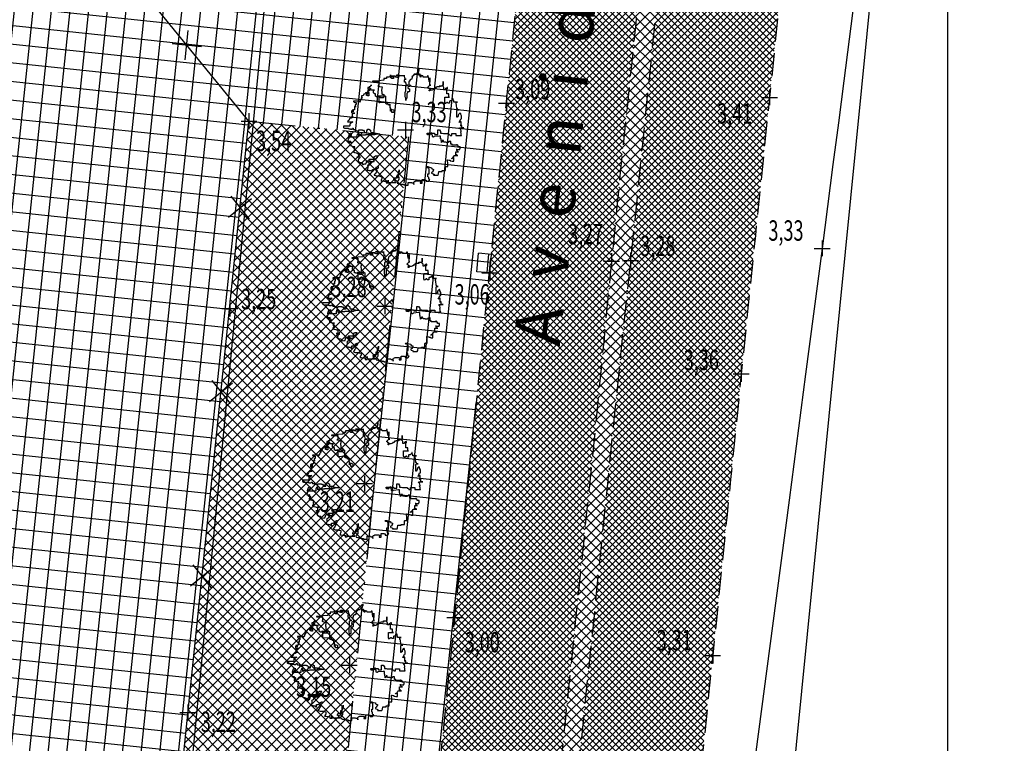
# Model space of a CAD drawing. Extents: x 176625 to 177699, y 1675422 to 1676217.
# Drawn here: x 176950 to 177003, y 1675734 to 1675773 of the extents above; entities that cross this region are included whole.
import ezdxf
from ezdxf.enums import TextEntityAlignment as Align

# ---------------------------------------------------------------- set-up
doc = ezdxf.new("R2010")
doc.units = 0
doc.header["$LTSCALE"] = 5
doc.header["$MEASUREMENT"] = 0
doc.linetypes.add('DASHDOT', pattern=[1, 0.5, -0.25, 0, -0.25])
doc.linetypes.add('HIDDEN', pattern=[0.375, 0.25, -0.125])
doc.layers.get('0').update_dxf_attribs({"color": 4, "linetype": 'CONTINUOUS'})
for name, color, linetype in [('TOP-ALINHAMENTO_PROJETADO', 1, 'CONTINUOUS'), ('TOP-CADASTROS', 7, 'CONTINUOUS'), ('TOP-EQUIPAMENTOS_PÚBLICO', 8, 'CONTINUOUS'), ('TOP-HACHURA_GRAMA', 71, 'CONTINUOUS'), ('TOP-HACHURA_PISTAS', 254, 'CONTINUOUS'), ('TOP-LIMITE_PISOS', 8, 'DASHDOT'), ('TOP-MALHA', 8, 'CONTINUOUS'), ('TOP-MEIO_FIO', 7, 'HIDDEN'), ('TOP-PC_COTAS', 170, 'CONTINUOUS'), ('TOP-PC_PONTOS', 1, 'CONTINUOUS'), ('TOP-VEGETAÇÃO_EXTERNA', 7, 'CONTINUOUS')]:
    doc.layers.add(name, color=color, linetype=linetype)
doc.styles.add('GEOSIS', font='ROMANS.SHX', dxfattribs={"width": 0.65, "height": 0.2})
doc.styles.add('TIMESBOLDITALIC', font='TIMESBI.TTF', dxfattribs={"height": 0.8})
pattern_1 = [(264.000000003, (-1498800, 1852800), (0.9945218954, -0.1045284632), []), (354.000000003, (-1498800, 1852800), (0.1045284632, 0.9945218954), [])]
pattern_2 = [(315, (-1498800, 1852800), (0.26516504283, 0.26516504283), []), (45, (-1498800, 1852800), (-0.26516504283, 0.26516504283), [])]

# ---------------------------------------------------------------- blocks, each defined once
blk = doc.blocks.new('ARVNAT')
at = {"color": 3}
blk.add_lwpolyline([(-0.795, -0.609), (-0.795, -0.631), (-0.787, -0.631), (-0.772, -0.639), (-0.772, -0.654), (-0.758, -0.654), (-0.758, -0.639), (-0.758, -0.676), (-0.735, -0.676), (-0.735, -0.661), (-0.721, -0.661), (-0.721, -0.676), (-0.684, -0.676), (-0.684, -0.668), (-0.669, -0.668), (-0.669, -0.697), (-0.654, -0.697), (-0.654, -0.661), (-0.61, -0.661), (-0.61, -0.683), (-0.625, -0.683), (-0.625, -0.697), (-0.617, -0.697), (-0.617, -0.705), (-0.662, -0.705), (-0.662, -0.72), (-0.647, -0.727), (-0.64, -0.749), (-0.632, -0.749), (-0.632, -0.757), (-0.625, -0.757), (-0.617, -0.764), (-0.61, -0.772), (-0.61, -0.794), (-0.588, -0.794), (-0.588, -0.787), (-0.58, -0.779), (-0.573, -0.772), (-0.573, -0.801), (-0.566, -0.801), (-0.566, -0.794), (-0.551, -0.794), (-0.551, -0.801), (-0.543, -0.808), (-0.521, -0.808), (-0.514, -0.816), (-0.499, -0.83), (-0.514, -0.823), (-0.514, -0.934), (-0.506, -0.934), (-0.499, -0.926), (-0.492, -0.912), (-0.492, -0.89), (-0.455, -0.89), (-0.455, -0.897), (-0.448, -0.905), (-0.418, -0.905), (-0.418, -0.89), (-0.418, -0.912), (-0.411, -0.919), (-0.359, -0.919), (-0.359, -0.934), (-0.351, -0.941), (-0.314, -0.941), (-0.351, -0.941), (-0.351, -0.963), (-0.345, -0.963), (-0.337, -0.97), (-0.308, -0.97), (-0.3, -0.963), (-0.3, -0.912), (-0.3, -0.919), (-0.292, -0.941), (-0.285, -0.948), (-0.285, -0.956), (-0.277, -0.963), (-0.24, -0.963), (-0.234, -0.97), (-0.234, -0.941), (-0.226, -0.941), (-0.219, -0.956), (-0.211, -0.978), (-0.211, -1), (-0.197, -1.008), (-0.167, -1.023), (-0.152, -1.037), (-0.145, -1.045), (-0.145, -0.948), (-0.137, -0.963), (-0.13, -0.963), (-0.123, -0.97), (-0.123, -0.993), (-0.115, -0.993), (-0.1, -1), (-0.071, -1), (-0.063, -1.008), (-0.063, -1.118), (-0.042, -1.118), (-0.034, -1.111), (-0.026, -1.096), (-0.026, -1.03), (-0.019, -1.015), (-0.019, -0.993), (-0.012, -0.993), (-0.012, -0.963), (-0.026, -0.956), (-0.026, -0.941), (-0.012, -0.941), (-0.005, -0.934), (-0.005, -0.912), (0.003, -0.905), (0.01, -0.905), (0.018, -0.867), (0.018, -0.838), (0.003, -0.838), (0.003, -0.772), (0.01, -0.772), (0.01, -0.757), (0.025, -0.742), (0.047, -0.742), (0.047, -0.697), (0.018, -0.697), (-0.012, -0.676), (-0.012, -0.661), (0.01, -0.631), (0.025, -0.631), (0.047, -0.624), (0.047, -0.579), (0.055, -0.565), (0.055, -0.558), (0.062, -0.543), (0.062, -0.528), (0.069, -0.528), (0.069, -0.498), (0.077, -0.461), (0.077, -0.528), (0.084, -0.528), (0.084, -0.55), (0.092, -0.558), (0.092, -0.72), (0.098, -0.727), (0.098, -0.823), (0.106, -0.83), (0.114, -0.83), (0.114, -0.838), (0.062, -0.838), (0.062, -0.86), (0.084, -0.867), (0.098, -0.875), (0.135, -0.875), (0.135, -1.023), (0.121, -1.023), (0.069, -1.008), (0.055, -0.978), (0.098, -0.978), (0.098, -0.993), (0.121, -0.993), (0.121, -1.008), (0.135, -1.008), (0.135, -1.023), (0.158, -1.023), (0.172, -1.03), (0.195, -1.037), (0.203, -1.037), (0.203, -0.985), (0.209, -0.993), (0.209, -1.008), (0.217, -1.015), (0.224, -1.008), (0.224, -0.978), (0.232, -0.97), (0.246, -0.97), (0.254, -0.978), (0.261, -0.978), (0.261, -0.993), (0.283, -0.993), (0.283, -0.978), (0.291, -0.97), (0.298, -0.948), (0.298, -0.912), (0.306, -0.919), (0.32, -0.919), (0.32, -0.926), (0.35, -0.926), (0.357, -0.919), (0.38, -0.919), (0.387, -0.934), (0.401, -0.934), (0.401, -0.926), (0.409, -0.919), (0.409, -0.905), (0.416, -0.882), (0.424, -0.867), (0.424, -0.816), (0.424, -0.845), (0.461, -0.845), (0.483, -0.852), (0.49, -0.86), (0.49, -0.875), (0.49, -0.852), (0.483, -0.823), (0.504, -0.823), (0.512, -0.83), (0.52, -0.838), (0.52, -0.845), (0.535, -0.845), (0.535, -0.852), (0.564, -0.852), (0.572, -0.838), (0.578, -0.838), (0.586, -0.83), (0.586, -0.794), (0.593, -0.787), (0.593, -0.779), (0.601, -0.772), (0.623, -0.772), (0.623, -0.764), (0.615, -0.734), (0.615, -0.712), (0.586, -0.705), (0.572, -0.705), (0.557, -0.683), (0.557, -0.631), (0.572, -0.631), (0.572, -0.565), (0.483, -0.565), (0.483, -0.55), (0.468, -0.543), (0.468, -0.498), (0.483, -0.506), (0.498, -0.513), (0.504, -0.513), (0.512, -0.521), (0.512, -0.528), (0.52, -0.528), (0.527, -0.536), (0.527, -0.558), (0.535, -0.558), (0.535, -0.661), (0.564, -0.661), (0.564, -0.654), (0.572, -0.654), (0.572, -0.616), (0.578, -0.616), (0.586, -0.624), (0.593, -0.624), (0.601, -0.631), (0.601, -0.639), (0.609, -0.646), (0.623, -0.654), (0.638, -0.676), (0.652, -0.683), (0.652, -0.676), (0.689, -0.676), (0.712, -0.69), (0.712, -0.697), (0.726, -0.69), (0.726, -0.654), (0.734, -0.654), (0.734, -0.624), (0.749, -0.594), (0.756, -0.594), (0.756, -0.609), (0.741, -0.594), (0.712, -0.594), (0.712, -0.558), (0.704, -0.558), (0.704, -0.55), (0.689, -0.528), (0.675, -0.528), (0.66, -0.498), (0.66, -0.491), (0.682, -0.491), (0.682, -0.498), (0.697, -0.498), (0.704, -0.506), (0.704, -0.528), (0.719, -0.528), (0.719, -0.536), (0.726, -0.536), (0.734, -0.513), (0.741, -0.513), (0.749, -0.521), (0.763, -0.528), (0.778, -0.536), (0.778, -0.543), (0.793, -0.543), (0.807, -0.558), (0.807, -0.565), (0.815, -0.565), (0.823, -0.543), (0.83, -0.528), (0.83, -0.461), (0.837, -0.461), (0.844, -0.432), (0.844, -0.425), (0.881, -0.425), (0.881, -0.432), (0.889, -0.432), (0.904, -0.44), (0.918, -0.44), (0.918, -0.447), (0.918, -0.418), (0.926, -0.388), (0.926, -0.351), (0.955, -0.351), (0.955, -0.314), (0.904, -0.314), (0.933, -0.314), (0.941, -0.307), (0.947, -0.307), (0.947, -0.174), (0.947, -0.181), (0.918, -0.189), (0.904, -0.196), (0.904, -0.211), (0.896, -0.211), (0.867, -0.203), (0.867, -0.152), (0.852, -0.137), (0.852, -0.129), (0.763, -0.129), (0.734, -0.114), (0.719, -0.114), (0.756, -0.114), (0.77, -0.122), (0.8, -0.122), (0.807, -0.137), (0.823, -0.144), (0.823, -0.159), (0.844, -0.159), (0.844, -0.167), (0.844, -0.122), (0.896, -0.122), (0.918, -0.137), (0.926, -0.144), (0.933, -0.144), (0.933, -0.152), (0.941, -0.159), (0.947, -0.159), (0.955, -0.152), (0.963, -0.152), (0.963, -0.144), (0.97, -0.122), (0.97, -0.114), (0.978, -0.085), (0.978, -0.049), (0.984, -0.049), (0.984, -0.019), (0.999, -0.019), (0.999, 0.047), (0.947, 0.047), (0.947, 0.107), (0.955, 0.114), (0.955, 0.144), (0.963, 0.144), (0.978, 0.151), (0.984, 0.151), (0.947, 0.151), (0.933, 0.158), (0.933, 0.165), (0.918, 0.188), (0.918, 0.254), (0.926, 0.269), (0.947, 0.269), (0.955, 0.262), (0.963, 0.262), (0.963, 0.298), (0.896, 0.298), (0.896, 0.35), (0.904, 0.358), (0.904, 0.373), (0.926, 0.373), (0.926, 0.416), (0.896, 0.438), (0.896, 0.424), (0.881, 0.416), (0.859, 0.416), (0.844, 0.409), (0.844, 0.402), (0.793, 0.402), (0.793, 0.424), (0.712, 0.424), (0.682, 0.416), (0.682, 0.38), (0.675, 0.38), (0.66, 0.373), (0.66, 0.402), (0.675, 0.431), (0.682, 0.468), (0.697, 0.468), (0.704, 0.483), (0.712, 0.505), (0.726, 0.505), (0.734, 0.498), (0.741, 0.498), (0.741, 0.491), (0.756, 0.491), (0.763, 0.476), (0.77, 0.468), (0.778, 0.468), (0.786, 0.476), (0.793, 0.498), (0.8, 0.498), (0.8, 0.512), (0.815, 0.512), (0.815, 0.505), (0.815, 0.586), (0.793, 0.594), (0.749, 0.601), (0.749, 0.66), (0.734, 0.66), (0.734, 0.719), (0.667, 0.719), (0.66, 0.727), (0.66, 0.763), (0.593, 0.763), (0.564, 0.756), (0.541, 0.756), (0.541, 0.763), (0.549, 0.785), (0.549, 0.8), (0.557, 0.8), (0.557, 0.815), (0.564, 0.837), (0.564, 0.867), (0.498, 0.867), (0.498, 0.852), (0.52, 0.837), (0.52, 0.83), (0.504, 0.837), (0.504, 0.852), (0.468, 0.874), (0.461, 0.881), (0.461, 0.94), (0.461, 0.925), (0.453, 0.925), (0.453, 0.903), (0.394, 0.903), (0.394, 0.955), (0.394, 0.933), (0.387, 0.933), (0.372, 0.925), (0.357, 0.925), (0.357, 0.911), (0.357, 0.978), (0.343, 0.978), (0.343, 0.985), (0.306, 0.985), (0.306, 0.948), (0.283, 0.948), (0.283, 0.933), (0.269, 0.933), (0.269, 0.918), (0.276, 0.911), (0.276, 0.837), (0.261, 0.837), (0.261, 0.815), (0.209, 0.815), (0.209, 0.785), (0.217, 0.785), (0.217, 0.77), (0.232, 0.77), (0.232, 0.734), (0.224, 0.727), (0.224, 0.689), (0.195, 0.682), (0.195, 0.66), (0.217, 0.66), (0.224, 0.652), (0.232, 0.645), (0.203, 0.645), (0.195, 0.638), (0.166, 0.638), (0.166, 0.63), (0.114, 0.63), (0.114, 0.609), (0.121, 0.52), (0.121, 0.512), (0.129, 0.505), (0.135, 0.505), (0.135, 0.491), (0.121, 0.483), (0.106, 0.483), (0.069, 0.468), (0.055, 0.468), (0.055, 0.461), (0.062, 0.453), (0.077, 0.453), (0.084, 0.438), (0.084, 0.431), (0.092, 0.431), (0.098, 0.424), (0.092, 0.424), (0.092, 0.394), (0.077, 0.394), (0.077, 0.387), (0.062, 0.387), (0.062, 0.52), (0.077, 0.52), (0.077, 0.527), (0.084, 0.527), (0.084, 0.579), (0.003, 0.579), (0.003, 0.609), (0.032, 0.63), (0.062, 0.63), (0.062, 0.66), (0.069, 0.682), (0.069, 0.77), (0.084, 0.77), (0.084, 0.785), (0.092, 0.793), (0.098, 0.8), (0.106, 0.8), (0.106, 0.83), (0.069, 0.83), (0.069, 0.903), (0.106, 0.903), (0.106, 1.006), (0.098, 1.006), (0.098, 0.999), (0.069, 0.999), (0.04, 0.992), (0.04, 0.999), (0.032, 0.999), (-0.012, 0.992), (-0.012, 0.985), (-0.034, 0.97), (-0.034, 1.051), (-0.034, 1.014), (-0.079, 1.014), (-0.079, 0.985), (-0.079, 0.999), (-0.145, 0.999), (-0.145, 0.985), (-0.137, 0.978), (-0.13, 0.963), (-0.145, 0.97), (-0.197, 0.992), (-0.197, 1.006), (-0.248, 1.006), (-0.277, 0.992), (-0.285, 0.992), (-0.3, 0.985), (-0.3, 0.978), (-0.292, 0.97), (-0.277, 0.955), (-0.263, 0.948), (-0.24, 0.948), (-0.24, 0.94), (-0.234, 0.933), (-0.226, 0.933), (-0.226, 0.925), (-0.345, 0.925), (-0.359, 0.933), (-0.359, 0.963), (-0.359, 0.94), (-0.374, 0.933), (-0.381, 0.925), (-0.396, 0.925), (-0.433, 0.918), (-0.448, 0.918), (-0.462, 0.911), (-0.492, 0.911), (-0.499, 0.918), (-0.499, 0.933), (-0.499, 0.867), (-0.514, 0.867), (-0.543, 0.859), (-0.558, 0.859), (-0.558, 0.852), (-0.543, 0.852), (-0.536, 0.845), (-0.536, 0.837), (-0.521, 0.822), (-0.521, 0.8), (-0.514, 0.793), (-0.477, 0.793), (-0.477, 0.763), (-0.492, 0.756), (-0.492, 0.741), (-0.485, 0.741), (-0.485, 0.734), (-0.477, 0.727), (-0.477, 0.719), (-0.469, 0.712), (-0.499, 0.704), (-0.588, 0.704), (-0.588, 0.793), (-0.588, 0.778), (-0.647, 0.778), (-0.647, 0.741), (-0.728, 0.741), (-0.743, 0.756), (-0.758, 0.756), (-0.758, 0.749), (-0.751, 0.741), (-0.751, 0.734), (-0.743, 0.727), (-0.743, 0.719), (-0.735, 0.719), (-0.735, 0.712), (-0.721, 0.712), (-0.721, 0.689), (-0.758, 0.689), (-0.772, 0.682), (-0.772, 0.675), (-0.869, 0.675), (-0.802, 0.675), (-0.795, 0.667), (-0.795, 0.66), (-0.787, 0.652), (-0.787, 0.616), (-0.795, 0.616), (-0.772, 0.616), (-0.772, 0.571), (-0.765, 0.557), (-0.765, 0.542), (-0.751, 0.542), (-0.751, 0.534), (-0.743, 0.534), (-0.743, 0.512), (-0.728, 0.512), (-0.728, 0.498), (-0.721, 0.491), (-0.714, 0.476), (-0.714, 0.453), (-0.706, 0.438), (-0.698, 0.431), (-0.698, 0.424), (-0.714, 0.424), (-0.714, 0.446), (-0.728, 0.446), (-0.728, 0.431), (-0.735, 0.431), (-0.735, 0.424), (-0.751, 0.416), (-0.751, 0.402), (-0.765, 0.402), (-0.795, 0.431), (-0.802, 0.446), (-0.802, 0.453), (-0.802, 0.438), (-0.935, 0.438), (-0.854, 0.438), (-0.869, 0.424), (-0.92, 0.416), (-0.972, 0.409), (-0.972, 0.394), (-0.964, 0.394), (-0.964, 0.402), (-0.949, 0.402), (-0.949, 0.32), (-0.964, 0.32), (-0.964, 0.313), (-0.972, 0.313), (-0.972, 0.269), (-0.972, 0.276), (-0.986, 0.276), (-0.949, 0.276), (-0.949, 0.269), (-0.964, 0.262), (-1.001, 0.262), (-1.001, 0.254), (-0.994, 0.254), (-0.994, 0.247), (-0.98, 0.247), (-0.98, 0.24), (-0.994, 0.24), (-0.994, 0.232), (-1.046, 0.232), (-1.083, 0.24), (-1.097, 0.24), (-1.068, 0.24), (-1.053, 0.232), (-1.038, 0.232), (-1.031, 0.225), (-1.023, 0.225), (-1.023, 0.217), (-1.017, 0.21), (-1.017, 0.202), (-1.009, 0.202), (-1.001, 0.188), (-0.986, 0.18), (-1.001, 0.18), (-1.001, 0.195), (-1.001, 0.158), (-0.994, 0.151), (-0.986, 0.151), (-0.972, 0.136), (-0.964, 0.122), (-0.957, 0.114), (-0.957, 0.122), (-0.943, 0.122), (-0.92, 0.114), (-0.906, 0.107), (-0.906, 0.092), (-0.898, 0.084), (-0.883, 0.069), (-0.869, 0.069), (-0.869, 0.062), (-0.817, 0.062), (-0.817, 0.069), (-0.802, 0.077), (-0.802, 0.092), (-0.795, 0.092), (-0.787, 0.084), (-0.78, 0.069), (-0.78, 0.055), (-0.765, 0.047), (-0.758, 0.04), (-0.743, 0.047), (-0.743, 0.055), (-0.735, 0.069), (-0.691, 0.069), (-0.684, 0.062), (-0.684, 0.033), (-0.662, 0.033), (-0.654, 0.026), (-0.566, 0.026), (-0.558, 0.011), (-0.551, 0.011), (-0.536, 0.004), (-0.529, 0.004), (-0.566, 0.004), (-0.595, -0.004), (-0.669, -0.004), (-0.698, 0.004), (-0.787, 0.004), (-0.802, 0.011), (-0.802, 0.047), (-0.802, 0.018), (-0.846, 0.004), (-0.854, 0.004), (-0.854, -0.019), (-0.898, -0.019), (-0.912, -0.011), (-0.912, 0.011), (-0.912, -0.004), (-0.935, -0.011), (-0.964, -0.019), (-0.964, -0.026), (-0.972, -0.026), (-0.972, -0.011), (-0.972, -0.159), (-0.986, -0.159), (-0.986, -0.122), (-0.957, -0.122), (-0.949, -0.129), (-0.943, -0.129), (-0.943, -0.159), (-0.949, -0.159), (-0.949, -0.181), (-0.964, -0.181), (-0.964, -0.27), (-0.964, -0.255), (-0.957, -0.247), (-0.957, -0.218), (-0.92, -0.218), (-0.92, -0.255), (-0.935, -0.255), (-0.935, -0.262), (-0.949, -0.262), (-0.986, -0.27), (-0.957, -0.27), (-0.957, -0.277), (-0.949, -0.299), (-0.949, -0.343), (-0.92, -0.343), (-0.92, -0.388), (-0.891, -0.388), (-0.891, -0.395), (-0.883, -0.476), (-0.875, -0.579), (-0.875, -0.594), (-0.869, -0.594), (-0.869, -0.483), (-0.795, -0.483), (-0.787, -0.498), (-0.78, -0.461), (-0.772, -0.425), (-0.772, -0.418), (-0.758, -0.418), (-0.751, -0.425), (-0.728, -0.425), (-0.721, -0.432), (-0.698, -0.432), (-0.691, -0.425), (-0.647, -0.425), (-0.64, -0.418), (-0.64, -0.41), (-0.632, -0.388), (-0.625, -0.388), (-0.61, -0.373), (-0.603, -0.358), (-0.477, -0.358), (-0.469, -0.351), (-0.469, -0.314), (-0.462, -0.285), (-0.403, -0.285), (-0.381, -0.27), (-0.366, -0.27), (-0.366, -0.24), (-0.359, -0.218), (-0.359, -0.211), (-0.329, -0.211), (-0.314, -0.203), (-0.308, -0.203), (-0.308, -0.247), (-0.337, -0.247), (-0.337, -0.27), (-0.388, -0.27), (-0.425, -0.277), (-0.44, -0.285), (-0.44, -0.307), (-0.477, -0.322), (-0.492, -0.336), (-0.492, -0.358), (-0.485, -0.461), (-0.485, -0.476), (-0.566, -0.476), (-0.595, -0.483), (-0.61, -0.491), (-0.61, -0.498), (-0.61, -0.403), (-0.603, -0.388), (-0.588, -0.388), (-0.58, -0.395), (-0.573, -0.403), (-0.573, -0.454), (-0.595, -0.454), (-0.595, -0.469), (-0.595, -0.528), (-0.603, -0.528), (-0.603, -0.543), (-0.647, -0.543), (-0.647, -0.565), (-0.662, -0.572), (-0.662, -0.579), (-0.698, -0.579), (-0.714, -0.565), (-0.714, -0.558), (-0.714, -0.624), (-0.735, -0.624), (-0.735, -0.616), (-0.735, -0.646), (-0.706, -0.646), (-0.706, -0.654), (-0.698, -0.654), (-0.698, -0.668), (-0.691, -0.676), (-0.691, -0.683), (-0.684, -0.683), (-0.684, -0.668), (-0.669, -0.668), (-0.669, -0.661), (-0.654, -0.661), (-0.654, -0.654)], dxfattribs=at)
blk = doc.blocks.new('BLKCER')
blk.add_line((0.00075, -0.00075), (-0.00075, 0.00075))
blk.add_lwpolyline([(-0.00075, -0.00075), (0.00075, 0.00075)])
blk = doc.blocks.new('BL')
at = {"color": 8, "linetype": 'Continuous'}
for p, q in [((0, 0), (0, 0.7)), ((0, 0.7), (1, 0.7)), ((1, 0), (1, 0.7)), ((0, 0.15), (1, 0.15)), ((0, 0), (1, 0))]:
    blk.add_line(p, q, dxfattribs=at)

msp = doc.modelspace()

# ---------------------------------------------------------------- hatches: boundary and pattern name
at = {"layer": 'TOP-CADASTROS'}
h = msp.add_hatch(dxfattribs=at)
h.set_pattern_fill('_USER', color=254, angle=264, style=0, double=1, pattern_type=0)
h.set_pattern_definition(pattern_1)
h.paths.add_polyline_path([(176979.336, 1675800), (176961.651, 1675800), (176965.39, 1675795.253), (176964.002, 1675782.209), (176955.831, 1675775.445), (176962.289, 1675767.54), (176970.897, 1675766.689), (176966.778, 1675725), (176971.803, 1675725)])
h = msp.add_hatch(dxfattribs=at)
h.set_pattern_fill('_USER', color=254, angle=264, style=0, double=1, pattern_type=0)
h.set_pattern_definition(pattern_1)
h.paths.add_polyline_path([(176928.558, 1675701.513), (176955.189, 1675698.732), (176962.289, 1675767.54), (176955.831, 1675775.445), (176955.656, 1675775.659), (176955.597, 1675775.731), (176955.625, 1675775.997), (176955.666, 1675776.395), (176955.707, 1675776.793), (176955.749, 1675777.19), (176957.459, 1675793.695), (176925, 1675795.96), (176925, 1675701.864)])
at = {"layer": 'TOP-HACHURA_GRAMA'}
h = msp.add_hatch(dxfattribs=at)
h.set_pattern_fill('ANSI37', color=256, scale=3, angle=270, style=0)
h.set_pattern_definition(pattern_2)
h.paths.add_polyline_path([(176972.56, 1675659.221), (176978.91, 1675652.844), (176978.939, 1675652.807), (176978.967, 1675652.769), (176978.995, 1675652.732), (176979.023, 1675652.694), (176979.05, 1675652.656), (176979.077, 1675652.619), (176979.104, 1675652.581), (176979.13, 1675652.544), (176979.156, 1675652.505), (176979.182, 1675652.467), (176979.208, 1675652.428), (176979.234, 1675652.389), (176979.261, 1675652.35), (176979.289, 1675652.31), (176979.318, 1675652.271), (176979.349, 1675652.23), (176979.372, 1675652.202), (176979.379, 1675652.194, 0.947018), (176979.757, 1675652.401), (176979.756, 1675652.403), (176979.742, 1675652.441), (176979.726, 1675652.478), (176979.708, 1675652.515), (176979.688, 1675652.551), (176979.668, 1675652.587), (176979.647, 1675652.622), (176979.612, 1675652.685), (176979.578, 1675652.747), (176979.546, 1675652.81), (176979.514, 1675652.873), (176979.483, 1675652.936), (176979.453, 1675653), (176979.423, 1675653.063), (176979.394, 1675653.126), (176979.293, 1675653.367), (176979.192, 1675653.608), (176979.092, 1675653.849), (176978.993, 1675654.091), (176978.895, 1675654.333), (176978.799, 1675654.575), (176978.705, 1675654.819), (176978.613, 1675655.063), (176978.351, 1675655.799), (176978.11, 1675656.542), (176977.886, 1675657.292), (176977.678, 1675658.046), (176977.483, 1675658.805), (176977.297, 1675659.567), (176977.12, 1675660.33), (176976.948, 1675661.096), (176976.777, 1675661.871), (176976.61, 1675662.648), (176976.448, 1675663.424), (176976.292, 1675664.202), (176976.144, 1675664.981), (176976.004, 1675665.761), (176975.874, 1675666.542), (176975.755, 1675667.325), (176975.641, 1675668.159), (176975.54, 1675668.994), (176975.451, 1675669.832), (176975.372, 1675670.67), (176975.304, 1675671.51), (176975.245, 1675672.35), (176975.195, 1675673.192), (176975.153, 1675674.034), (176975.102, 1675675.313), (176975.067, 1675676.593), (176975.048, 1675677.873), (176975.045, 1675679.153), (176975.058, 1675680.433), (176975.088, 1675681.712), (176975.133, 1675682.99), (176975.194, 1675684.268), (176975.327, 1675686.336), (176975.495, 1675688.401), (176975.692, 1675690.464), (176975.912, 1675692.526), (176976.147, 1675694.587), (176976.39, 1675696.647), (176976.636, 1675698.707), (176976.878, 1675700.767), (176977.154, 1675703.236), (176977.417, 1675705.706), (176977.669, 1675708.177), (176977.912, 1675710.649), (176978.15, 1675713.121), (176978.385, 1675715.593), (176978.62, 1675718.065), (176978.857, 1675720.537), (176979.143, 1675723.466), (176979.435, 1675726.395), (176979.731, 1675729.323), (176980.03, 1675732.252), (176980.331, 1675735.18), (176980.633, 1675738.108), (176980.934, 1675741.036), (176981.233, 1675743.964), (176981.368, 1675745.297), (176981.503, 1675746.63), (176981.638, 1675747.963), (176981.773, 1675749.296), (176981.909, 1675750.629), (176982.045, 1675751.961), (176982.182, 1675753.294), (176982.32, 1675754.627), (176982.39, 1675755.302), (176982.461, 1675755.977), (176982.532, 1675756.652), (176982.603, 1675757.327), (176982.674, 1675758.001), (176982.745, 1675758.676), (176982.816, 1675759.351), (176982.887, 1675760.026), (176983.15, 1675762.565), (176983.41, 1675765.105), (176983.668, 1675767.644), (176983.924, 1675770.184), (176984.179, 1675772.723), (176984.434, 1675775.263), (176984.69, 1675777.803), (176984.947, 1675780.342), (176985.16, 1675782.43), (176985.375, 1675784.518), (176985.591, 1675786.606), (176985.808, 1675788.694), (176986.026, 1675790.782), (176986.244, 1675792.869), (176986.463, 1675794.957), (176986.682, 1675797.044, 0.296523), (176985.687, 1675797.343), (176985.474, 1675795.237), (176985.262, 1675793.131), (176985.049, 1675791.025), (176984.836, 1675788.92), (176984.622, 1675786.814), (176984.407, 1675784.708), (176984.191, 1675782.602), (176983.973, 1675780.497), (176983.706, 1675777.933), (176983.438, 1675775.37), (176983.17, 1675772.807), (176982.902, 1675770.244), (176982.636, 1675767.68), (176982.373, 1675765.116), (176982.114, 1675762.552), (176981.86, 1675759.987), (176981.789, 1675759.263), (176981.719, 1675758.539), (176981.649, 1675757.814), (176981.579, 1675757.09), (176981.509, 1675756.366), (176981.439, 1675755.641), (176981.369, 1675754.917), (176981.298, 1675754.193), (176981.174, 1675752.927), (176981.048, 1675751.662), (176980.921, 1675750.397), (176980.794, 1675749.132), (176980.665, 1675747.868), (176980.536, 1675746.603), (176980.406, 1675745.338), (176980.276, 1675744.073), (176979.974, 1675741.153), (176979.672, 1675738.232), (176979.369, 1675735.311), (176979.068, 1675732.39), (176978.768, 1675729.468), (176978.471, 1675726.547), (176978.178, 1675723.625), (176977.888, 1675720.703), (176977.647, 1675718.23), (176977.408, 1675715.758), (176977.169, 1675713.285), (176976.931, 1675710.812), (176976.69, 1675708.339), (176976.447, 1675705.866), (176976.199, 1675703.394), (176975.945, 1675700.923), (176975.699, 1675698.591), (176975.45, 1675696.26), (176975.201, 1675693.928), (176974.953, 1675691.597), (176974.711, 1675689.265), (176974.477, 1675686.933), (176974.253, 1675684.599), (176974.043, 1675682.264), (176973.892, 1675680.467), (176973.751, 1675678.668), (176973.617, 1675676.869), (176973.49, 1675675.07), (176973.37, 1675673.269), (176973.255, 1675671.469), (176973.145, 1675669.668), (176973.039, 1675667.867), (176972.977, 1675666.786), (176972.916, 1675665.706), (176972.855, 1675664.625), (176972.796, 1675663.544), (176972.736, 1675662.463), (176972.677, 1675661.382), (176972.619, 1675660.301)])
h = msp.add_hatch(dxfattribs=at)
h.set_pattern_fill('ANSI37', color=256, scale=3, angle=270, style=0)
h.set_pattern_definition(pattern_2)
h.paths.add_polyline_path([(176962.289, 1675767.54), (176957.9, 1675725), (176966.778, 1675725), (176970.897, 1675766.689)])
at = {"layer": 'TOP-HACHURA_PISTAS'}
h = msp.add_hatch(dxfattribs=at)
h.set_pattern_fill('ANSI37', color=256, scale=2, angle=270, style=0)
h.set_pattern_definition([(315, (-1498800, 1852800), (0.176776695298, 0.176776695298), []), (45, (-1498800, 1852800), (-0.176776695298, 0.176776695298), [])])
h.paths.add_polyline_path([(176993.556, 1675800), (176987.006, 1675800), (176986.895, 1675798.948, -0.55123), (176985.889, 1675798.993), (176985.996, 1675800), (176979.336, 1675800), (176971.803, 1675725), (176978.316, 1675725), (176978.471, 1675726.547), (176978.768, 1675729.468), (176979.068, 1675732.39), (176979.369, 1675735.311), (176979.672, 1675738.232), (176979.974, 1675741.153), (176980.276, 1675744.073), (176980.406, 1675745.338), (176980.536, 1675746.603), (176980.665, 1675747.868), (176980.794, 1675749.132), (176980.921, 1675750.397), (176981.048, 1675751.662), (176981.174, 1675752.927), (176981.298, 1675754.193), (176981.369, 1675754.917), (176981.439, 1675755.641), (176981.509, 1675756.366), (176981.579, 1675757.09), (176981.649, 1675757.814), (176981.719, 1675758.539), (176981.789, 1675759.263), (176981.86, 1675759.987), (176982.114, 1675762.552), (176982.373, 1675765.116), (176982.636, 1675767.68), (176982.902, 1675770.244), (176983.17, 1675772.807), (176983.438, 1675775.37), (176983.706, 1675777.933), (176983.973, 1675780.497), (176984.191, 1675782.602), (176984.407, 1675784.708), (176984.622, 1675786.814), (176984.836, 1675788.92), (176985.049, 1675791.025), (176985.262, 1675793.131), (176985.474, 1675795.237), (176985.687, 1675797.343, -0.296523), (176986.682, 1675797.044), (176986.463, 1675794.957), (176986.244, 1675792.869), (176986.026, 1675790.782), (176985.808, 1675788.694), (176985.591, 1675786.606), (176985.375, 1675784.518), (176985.16, 1675782.43), (176984.947, 1675780.342), (176984.69, 1675777.803), (176984.434, 1675775.263), (176984.179, 1675772.723), (176983.924, 1675770.184), (176983.668, 1675767.644), (176983.41, 1675765.105), (176983.15, 1675762.565), (176982.887, 1675760.026), (176982.816, 1675759.351), (176982.745, 1675758.676), (176982.674, 1675758.001), (176982.603, 1675757.327), (176982.532, 1675756.652), (176982.461, 1675755.977), (176982.39, 1675755.302), (176982.32, 1675754.627), (176982.182, 1675753.294), (176982.045, 1675751.961), (176981.909, 1675750.629), (176981.773, 1675749.296), (176981.638, 1675747.963), (176981.503, 1675746.63), (176981.368, 1675745.297), (176981.233, 1675743.964), (176980.934, 1675741.036), (176980.633, 1675738.108), (176980.331, 1675735.18), (176980.03, 1675732.252), (176979.731, 1675729.323), (176979.435, 1675726.395), (176979.296, 1675725), (176985.911, 1675725), (176986.131, 1675727.195), (176986.367, 1675729.497), (176986.606, 1675731.8), (176986.846, 1675734.103), (176987.086, 1675736.406), (176987.325, 1675738.71), (176987.521, 1675740.609), (176987.714, 1675742.509), (176987.907, 1675744.409), (176988.098, 1675746.308), (176988.289, 1675748.208), (176988.48, 1675750.108), (176988.672, 1675752.007), (176988.864, 1675753.907), (176989.053, 1675755.772), (176989.243, 1675757.637), (176989.434, 1675759.502), (176989.625, 1675761.366), (176989.816, 1675763.231), (176990.008, 1675765.096), (176990.199, 1675766.961), (176990.391, 1675768.826), (176990.768, 1675772.517), (176991.144, 1675776.208), (176991.519, 1675779.899), (176991.893, 1675783.591), (176992.267, 1675787.282), (176992.641, 1675790.973), (176993.015, 1675794.665), (176993.389, 1675798.356)])

# ---------------------------------------------------------------- linework, layer by layer
at = {"layer": 'TOP-ALINHAMENTO_PROJETADO'}
msp.add_line((176975.382, 1675901.478), (176955.922, 1675698.779), dxfattribs=at)
at = {"layer": 'TOP-ALINHAMENTO_PROJETADO', "color": 10}
msp.add_lwpolyline([(177050.898, 1675971.586), (177030.667, 1675968.373), (177009.186, 1675969.842), (177012.06, 1675937.339), (177012.06, 1675937.339), (176986.564, 1675680.862), (176986.564, 1675680.862), (176986.564, 1675680.862), (176989.456, 1675660.971), (177003.193, 1675625.529), (177003.193, 1675625.529), (177003.193, 1675625.529), (177029.944, 1675890.98), (177029.944, 1675890.98), (177029.944, 1675890.98), (177040.789, 1675943.058), (177046.934, 1675961.502)], close=True, dxfattribs=at)
at = {"layer": 'TOP-CADASTROS'}
for p, q in [((176962.289, 1675767.54), (176955.597, 1675775.731)), ((176955.189, 1675698.732), (176962.289, 1675767.54))]:
    msp.add_line(p, q, dxfattribs=at)
at = {"layer": 'TOP-CADASTROS', "flags": 128}
msp.add_lwpolyline([(177000.099, 1675814.423), (176999.436, 1675809.651), (176998.92, 1675805.793), (176998.419, 1675801.933), (176997.93, 1675798.072), (176997.45, 1675794.21), (176996.975, 1675790.346), (176996.502, 1675786.483), (176996.028, 1675782.62), (176995.549, 1675778.757), (176995.266, 1675776.496), (176994.98, 1675774.235), (176994.692, 1675771.974), (176994.402, 1675769.714), (176994.11, 1675767.454), (176993.817, 1675765.194), (176993.524, 1675762.934), (176993.229, 1675760.675), (176992.341, 1675753.882), (176991.45, 1675747.09), (176990.555, 1675740.298), (176989.658, 1675733.507)], dxfattribs=at)
at = {"layer": 'TOP-LIMITE_PISOS'}
for p, q in [((176962.289, 1675767.54), (176970.897, 1675766.689)), ((176970.897, 1675766.689), (176962.874, 1675685.495))]:
    msp.add_line(p, q, dxfattribs=at)
at = {"layer": 'TOP-MALHA'}
msp.add_line((177000, 1676206.386), (177000, 1675430.826), dxfattribs=at)
at = {"layer": 'TOP-MEIO_FIO'}
msp.add_line((176979.456, 1675801.198), (176971.097, 1675717.971), dxfattribs=at)
at = {"layer": 'TOP-MEIO_FIO', "flags": 128}
for points in [[(177197.615, 1676019.483), (177195.786, 1676020.061), (177193.957, 1676020.64), (177192.128, 1676021.22), (177190.3, 1676021.803), (177188.472, 1676022.39), (177186.644, 1676022.98), (177184.817, 1676023.576), (177182.99, 1676024.178), (177180.945, 1676024.858), (177178.898, 1676025.536), (177176.847, 1676026.203), (177174.791, 1676026.847), (177172.728, 1676027.459), (177170.655, 1676028.029), (177168.571, 1676028.545), (177166.472, 1676028.999), (177165.642, 1676029.159), (177164.809, 1676029.308), (177163.975, 1676029.448), (177163.138, 1676029.58), (177162.3, 1676029.705), (177161.46, 1676029.823), (177160.62, 1676029.936), (177159.778, 1676030.045), (177157.639, 1676030.305), (177155.496, 1676030.539), (177153.351, 1676030.739), (177151.203, 1676030.898), (177149.054, 1676031.01), (177146.905, 1676031.067), (177144.758, 1676031.063), (177142.612, 1676030.992), (177141.34, 1676030.915), (177140.069, 1676030.814), (177138.8, 1676030.689), (177137.532, 1676030.543), (177136.266, 1676030.378), (177135.003, 1676030.194), (177133.741, 1676029.994), (177132.482, 1676029.779), (177130.89, 1676029.487), (177129.303, 1676029.175), (177127.72, 1676028.84), (177126.142, 1676028.485), (177124.57, 1676028.108), (177123.003, 1676027.709), (177121.442, 1676027.289), (177119.886, 1676026.846), (177118.396, 1676026.401), (177116.913, 1676025.935), (177115.435, 1676025.448), (177113.965, 1676024.94), (177112.502, 1676024.412), (177111.047, 1676023.862), (177109.601, 1676023.29), (177108.163, 1676022.697), (177106.352, 1676021.914), (177104.556, 1676021.096), (177102.776, 1676020.245), (177101.01, 1676019.363), (177099.26, 1676018.451), (177097.525, 1676017.51), (177095.805, 1676016.541), (177094.101, 1676015.546), (177092.752, 1676014.734), (177091.413, 1676013.905), (177090.085, 1676013.06), (177088.767, 1676012.2), (177087.459, 1676011.323), (177086.162, 1676010.43), (177084.877, 1676009.521), (177083.602, 1676008.596), (177082.438, 1676007.729), (177081.284, 1676006.848), (177080.143, 1676005.952), (177079.014, 1676005.04), (177077.899, 1676004.111), (177076.8, 1676003.165), (177075.716, 1676002.201), (177074.65, 1676001.219), (177073.731, 1676000.343), (177072.825, 1675999.454), (177071.931, 1675998.552), (177071.046, 1675997.641), (177070.171, 1675996.72), (177069.303, 1675995.792), (177068.441, 1675994.858), (177067.585, 1675993.919), (177065.811, 1675991.952), (177064.052, 1675989.972), (177062.307, 1675987.981), (177060.575, 1675985.979), (177058.855, 1675983.968), (177057.145, 1675981.947), (177055.444, 1675979.918), (177053.752, 1675977.882), (177052.339, 1675976.17), (177050.933, 1675974.453), (177049.533, 1675972.73), (177048.142, 1675971), (177046.761, 1675969.262), (177045.39, 1675967.516), (177044.031, 1675965.761), (177042.685, 1675963.995), (177040.831, 1675961.515), (177039.006, 1675959.014), (177037.209, 1675956.491), (177035.443, 1675953.947), (177033.709, 1675951.382), (177032.007, 1675948.794), (177030.339, 1675946.185), (177028.706, 1675943.555), (177027.66, 1675941.827), (177026.63, 1675940.09), (177025.616, 1675938.343), (177024.618, 1675936.587), (177023.636, 1675934.822), (177022.672, 1675933.048), (177021.725, 1675931.264), (177020.795, 1675929.471), (177019.907, 1675927.715), (177019.037, 1675925.951), (177018.185, 1675924.178), (177017.352, 1675922.397), (177016.539, 1675920.606), (177015.746, 1675918.807), (177014.973, 1675916.998), (177014.222, 1675915.181), (177013.76, 1675914.031), (177013.306, 1675912.877), (177012.86, 1675911.721), (177012.422, 1675910.562), (177011.99, 1675909.4), (177011.564, 1675908.236), (177011.144, 1675907.069), (177010.73, 1675905.901), (177010.524, 1675905.313), (177010.319, 1675904.725), (177010.115, 1675904.137), (177009.913, 1675903.548), (177009.712, 1675902.958), (177009.513, 1675902.368), (177009.315, 1675901.778), (177009.119, 1675901.187), (177008.439, 1675899.096), (177007.781, 1675896.998), (177007.144, 1675894.894), (177006.527, 1675892.783), (177005.932, 1675890.666), (177005.358, 1675888.544), (177004.805, 1675886.415), (177004.273, 1675884.281), (177003.517, 1675881.074), (177002.809, 1675877.857), (177002.149, 1675874.629), (177001.535, 1675871.392), (177000.968, 1675868.146), (177000.447, 1675864.893), (176999.972, 1675861.633), (176999.543, 1675858.368), (176999.266, 1675856.059), (176999.008, 1675853.747), (176998.765, 1675851.435), (176998.535, 1675849.12), (176998.312, 1675846.805), (176998.095, 1675844.49), (176997.878, 1675842.174), (176997.659, 1675839.859), (176997.377, 1675836.947), (176997.086, 1675834.036), (176996.789, 1675831.126), (176996.487, 1675828.217), (176996.182, 1675825.307), (176995.875, 1675822.398), (176995.568, 1675819.489), (176995.262, 1675816.58), (176995.024, 1675814.302), (176994.787, 1675812.025), (176994.552, 1675809.747), (176994.318, 1675807.469), (176994.084, 1675805.191), (176993.852, 1675802.913), (176993.62, 1675800.634), (176993.389, 1675798.356), (176993.015, 1675794.665), (176992.641, 1675790.973), (176992.267, 1675787.282), (176991.893, 1675783.591), (176991.519, 1675779.899), (176991.144, 1675776.208), (176990.768, 1675772.517), (176990.391, 1675768.826), (176990.199, 1675766.961), (176990.008, 1675765.096), (176989.816, 1675763.231), (176989.625, 1675761.366), (176989.434, 1675759.502), (176989.243, 1675757.637), (176989.053, 1675755.772), (176988.864, 1675753.907), (176988.672, 1675752.007), (176988.48, 1675750.108), (176988.289, 1675748.208), (176988.098, 1675746.308), (176987.907, 1675744.409), (176987.714, 1675742.509), (176987.521, 1675740.609), (176987.325, 1675738.71), (176987.086, 1675736.406), (176986.846, 1675734.103), (176986.606, 1675731.8), (176986.367, 1675729.497), (176986.131, 1675727.195), (176985.9, 1675724.892), (176985.675, 1675722.589), (176985.457, 1675720.286), (176985.186, 1675717.294), (176984.922, 1675714.302), (176984.657, 1675711.311), (176984.381, 1675708.319), (176984.087, 1675705.328), (176983.767, 1675702.336), (176983.411, 1675699.345), (176983.012, 1675696.354), (176982.821, 1675695.03), (176982.629, 1675693.707), (176982.445, 1675692.384), (176982.277, 1675691.061), (176982.134, 1675689.737), (176982.026, 1675688.413), (176981.961, 1675687.089), (176981.948, 1675685.765), (176981.976, 1675684.774), (176982.035, 1675683.782), (176982.119, 1675682.791), (176982.226, 1675681.8), (176982.35, 1675680.81), (176982.487, 1675679.82), (176982.634, 1675678.832), (176982.787, 1675677.844), (176982.91, 1675677.059), (176983.036, 1675676.275), (176983.165, 1675675.492), (176983.3, 1675674.711), (176983.442, 1675673.932), (176983.593, 1675673.155), (176983.755, 1675672.38), (176983.928, 1675671.608), (176984.12, 1675670.816), (176984.324, 1675670.027), (176984.539, 1675669.24), (176984.763, 1675668.455), (176984.993, 1675667.672), (176985.229, 1675666.89), (176985.468, 1675666.109), (176985.708, 1675665.328), (176985.864, 1675664.821), (176986.021, 1675664.313), (176986.177, 1675663.806), (176986.335, 1675663.299), (176986.494, 1675662.793), (176986.655, 1675662.287), (176986.817, 1675661.782), (176986.982, 1675661.278), (176987.549, 1675659.608), (176988.14, 1675657.947), (176988.753, 1675656.293), (176989.382, 1675654.644), (176990.023, 1675653), (176990.671, 1675651.358), (176991.322, 1675649.717), (176991.971, 1675648.075), (176992.618, 1675646.423), (176993.258, 1675644.769), (176993.894, 1675643.114), (176994.525, 1675641.457), (176995.153, 1675639.798), (176995.777, 1675638.139), (176996.399, 1675636.478), (176997.019, 1675634.817), (176997.513, 1675633.49), (176998.006, 1675632.163), (176998.499, 1675630.835), (176998.991, 1675629.507), (176999.483, 1675628.179), (176999.975, 1675626.85), (177000.467, 1675625.522), (177000.958, 1675624.194)], [(176985.687, 1675797.343), (176985.474, 1675795.237), (176985.262, 1675793.131), (176985.049, 1675791.025), (176984.836, 1675788.92), (176984.622, 1675786.814), (176984.407, 1675784.708), (176984.191, 1675782.602), (176983.973, 1675780.497), (176983.706, 1675777.933), (176983.438, 1675775.37), (176983.17, 1675772.807), (176982.902, 1675770.244), (176982.636, 1675767.68), (176982.373, 1675765.116), (176982.114, 1675762.552), (176981.86, 1675759.987), (176981.789, 1675759.263), (176981.719, 1675758.539), (176981.649, 1675757.814), (176981.579, 1675757.09), (176981.509, 1675756.366), (176981.439, 1675755.641), (176981.369, 1675754.917), (176981.298, 1675754.193), (176981.174, 1675752.927), (176981.048, 1675751.662), (176980.921, 1675750.397), (176980.794, 1675749.132), (176980.665, 1675747.868), (176980.536, 1675746.603), (176980.406, 1675745.338), (176980.276, 1675744.073), (176979.974, 1675741.153), (176979.672, 1675738.232), (176979.369, 1675735.311), (176979.068, 1675732.39), (176978.768, 1675729.468), (176978.471, 1675726.547), (176978.178, 1675723.625), (176977.888, 1675720.703), (176977.647, 1675718.23), (176977.408, 1675715.758), (176977.169, 1675713.285), (176976.931, 1675710.812), (176976.69, 1675708.339), (176976.447, 1675705.866), (176976.199, 1675703.394), (176975.945, 1675700.923), (176975.699, 1675698.591), (176975.45, 1675696.26), (176975.201, 1675693.928), (176974.953, 1675691.597), (176974.711, 1675689.265), (176974.477, 1675686.933), (176974.253, 1675684.599), (176974.043, 1675682.264), (176973.892, 1675680.467), (176973.751, 1675678.668), (176973.617, 1675676.869), (176973.49, 1675675.07), (176973.37, 1675673.269), (176973.255, 1675671.469), (176973.145, 1675669.668), (176973.039, 1675667.867), (176972.977, 1675666.786), (176972.916, 1675665.706), (176972.855, 1675664.625), (176972.796, 1675663.544), (176972.736, 1675662.463), (176972.677, 1675661.382), (176972.619, 1675660.301), (176972.56, 1675659.221)], [(176986.682, 1675797.044), (176986.463, 1675794.957), (176986.244, 1675792.869), (176986.026, 1675790.782), (176985.808, 1675788.694), (176985.591, 1675786.606), (176985.375, 1675784.518), (176985.16, 1675782.43), (176984.947, 1675780.342), (176984.69, 1675777.803), (176984.434, 1675775.263), (176984.179, 1675772.723), (176983.924, 1675770.184), (176983.668, 1675767.644), (176983.41, 1675765.105), (176983.15, 1675762.565), (176982.887, 1675760.026), (176982.816, 1675759.351), (176982.745, 1675758.676), (176982.674, 1675758.001), (176982.603, 1675757.327), (176982.532, 1675756.652), (176982.461, 1675755.977), (176982.39, 1675755.302), (176982.32, 1675754.627), (176982.182, 1675753.294), (176982.045, 1675751.961), (176981.909, 1675750.629), (176981.773, 1675749.296), (176981.638, 1675747.963), (176981.503, 1675746.63), (176981.368, 1675745.297), (176981.233, 1675743.964), (176980.934, 1675741.036), (176980.633, 1675738.108), (176980.331, 1675735.18), (176980.03, 1675732.252), (176979.731, 1675729.323), (176979.435, 1675726.395), (176979.143, 1675723.466), (176978.857, 1675720.537), (176978.62, 1675718.065), (176978.385, 1675715.593), (176978.15, 1675713.121), (176977.912, 1675710.649), (176977.669, 1675708.177), (176977.417, 1675705.706), (176977.154, 1675703.236), (176976.878, 1675700.767), (176976.636, 1675698.707), (176976.39, 1675696.647), (176976.147, 1675694.587), (176975.912, 1675692.526), (176975.692, 1675690.464), (176975.495, 1675688.401), (176975.327, 1675686.336), (176975.194, 1675684.268), (176975.133, 1675682.99), (176975.088, 1675681.712), (176975.058, 1675680.433), (176975.045, 1675679.153), (176975.048, 1675677.873), (176975.067, 1675676.593), (176975.102, 1675675.313), (176975.153, 1675674.034), (176975.195, 1675673.192), (176975.245, 1675672.35), (176975.304, 1675671.51), (176975.372, 1675670.67), (176975.451, 1675669.832), (176975.54, 1675668.994), (176975.641, 1675668.159), (176975.755, 1675667.325), (176975.874, 1675666.542), (176976.004, 1675665.761), (176976.144, 1675664.981), (176976.292, 1675664.202), (176976.448, 1675663.424), (176976.61, 1675662.648), (176976.777, 1675661.871), (176976.948, 1675661.096), (176977.12, 1675660.33), (176977.297, 1675659.567), (176977.483, 1675658.805), (176977.678, 1675658.046), (176977.886, 1675657.292), (176978.11, 1675656.542), (176978.351, 1675655.799), (176978.613, 1675655.063), (176978.705, 1675654.819), (176978.799, 1675654.575), (176978.895, 1675654.333), (176978.993, 1675654.091), (176979.092, 1675653.849), (176979.192, 1675653.608), (176979.293, 1675653.367), (176979.394, 1675653.126)]]:
    msp.add_lwpolyline(points, dxfattribs=at)
at = {"layer": 'TOP-PC_PONTOS'}
for p, q in [((176976.193, 1675768.936), (176976.193, 1675768.08)), ((176989.963, 1675768.826), (176990.819, 1675768.826)), ((176990.391, 1675769.254), (176990.391, 1675768.398)), ((176975.765, 1675768.508), (176976.621, 1675768.508)), ((176962.289, 1675767.968), (176962.289, 1675767.112)), ((176961.861, 1675767.54), (176962.717, 1675767.54)), ((176970.743, 1675767.505), (176970.743, 1675766.649)), ((176970.315, 1675767.077), (176971.171, 1675767.077)), ((176993.229, 1675761.103), (176993.229, 1675760.247)), ((176981.86, 1675760.415), (176981.86, 1675759.559)), ((176982.887, 1675760.454), (176982.887, 1675759.598)), ((176992.801, 1675760.675), (176993.657, 1675760.675)), ((176975.295, 1675759.783), (176975.295, 1675758.927)), ((176981.432, 1675759.987), (176982.288, 1675759.987)), ((176982.459, 1675760.026), (176983.315, 1675760.026)), ((176974.867, 1675759.355), (176975.723, 1675759.355)), ((176961.253, 1675757.861), (176961.253, 1675757.005)), ((176969.621, 1675757.977), (176969.621, 1675757.121)), ((176960.825, 1675757.433), (176961.681, 1675757.433)), ((176969.193, 1675757.549), (176970.049, 1675757.549)), ((176988.436, 1675753.907), (176989.292, 1675753.907)), ((176988.864, 1675754.335), (176988.864, 1675753.479)), ((176968.528, 1675748.408), (176968.528, 1675747.552)), ((176968.1, 1675747.98), (176968.956, 1675747.98)), ((176973.392, 1675741.193), (176973.392, 1675740.337)), ((176972.964, 1675740.765), (176973.82, 1675740.765)), ((176987.325, 1675739.137), (176987.325, 1675738.282)), ((176967.71, 1675738.617), (176967.71, 1675737.761)), ((176986.897, 1675738.71), (176987.753, 1675738.71)), ((176967.282, 1675738.189), (176968.138, 1675738.189)), ((176958.992, 1675736.059), (176958.992, 1675735.203)), ((176958.565, 1675735.631), (176959.421, 1675735.631))]:
    msp.add_line(p, q, dxfattribs=at)

# ---------------------------------------------------------------- block references
at = {"layer": 'TOP-CADASTROS', "xscale": 750, "yscale": 750}
for p, rotation in [((176958.934, 1675771.647), 309.2466045919737), ((176961.807, 1675762.868), 264.1088197311121), ((176960.781, 1675752.921), 264.1088197311121), ((176959.754, 1675742.973), 264.1088197324813)]:
    msp.add_blockref('BLKCER', p, dxfattribs=dict(at, rotation=rotation))
at = {"layer": 'TOP-EQUIPAMENTOS_PÚBLICO', "rotation": 84.76563591820657}
msp.add_blockref('BL', (176975.295, 1675759.355), dxfattribs=at)
at = {"layer": 'TOP-VEGETAÇÃO_EXTERNA', "xscale": 3, "yscale": 3, "rotation": 270}
for p in [(176970.743, 1675767.077), (176969.621, 1675757.549), (176968.528, 1675747.98), (176967.71, 1675738.189)]:
    msp.add_blockref('ARVNAT', p, dxfattribs=at)

# ---------------------------------------------------------------- texts
at = {"layer": 'TOP-MEIO_FIO', "style": 'TIMESBOLDITALIC'}
msp.add_text('A  v  e  n  i  d  a            L  o  u  r  e  i  r  o            d  a            S  i  l  v  a', height=2.5, rotation=83.9784, dxfattribs=at).set_placement((176979.064, 1675755.344))
at = {"layer": 'TOP-PC_COTAS', "style": 'GEOSIS', "width": 0.65}
for s, p in [('3,09', (176976.655, 1675768.38)), ('3,33', (176971.065, 1675767.139)), ('3,41', (176987.565, 1675767.065)), ('3,54', (176962.673, 1675765.584)), ('3,27', (176979.52, 1675760.555)), ('3,33', (176990.332, 1675760.746)), ('3,28', (176983.416, 1675759.915)), ('3,28', (176966.747, 1675757.703)), ('3,06', (176973.392, 1675757.3)), ('3,25', (176961.868, 1675757.048)), ('3,36', (176985.764, 1675753.762)), ('3,21', (176966.11, 1675746.114)), ('3,31', (176984.298, 1675738.637)), ('3,00', (176973.936, 1675738.528)), ('3,15', (176964.835, 1675736.128)), ('3,22', (176959.691, 1675734.233))]:
    msp.add_text(s, height=1.1, dxfattribs=at).set_placement(p, align=Align.BOTTOM_LEFT)

doc.saveas('drawing.dxf')
